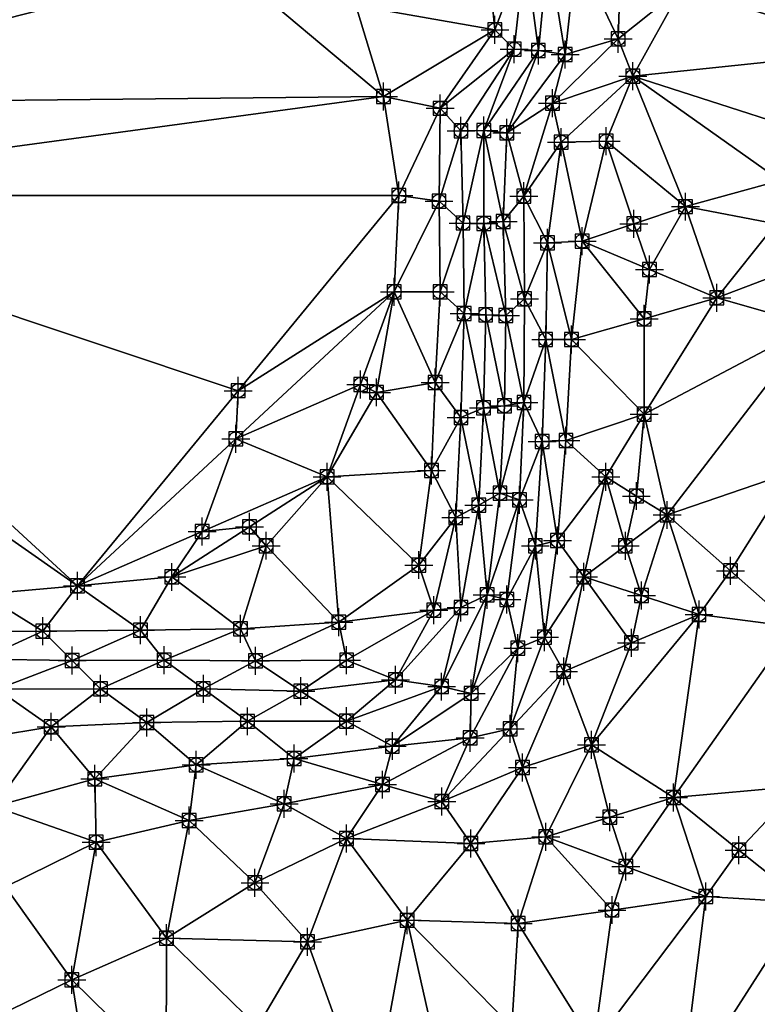
# Model space of a CAD drawing. Units: feet. Extents: x 2016033 to 2019982, y 13705148 to 13708297.
# Drawn here: x 2018912 to 2019017, y 13705536 to 13705677 of the extents above; entities that cross this region are included whole.
import ezdxf

# ---------------------------------------------------------------- set-up
doc = ezdxf.new("R2010")
doc.units = ezdxf.units.FT
doc.header["$MEASUREMENT"] = 0
doc.header["$PDMODE"] = 98
doc.header["$PDSIZE"] = 2
doc.layers.add('C-TINN-EDGE', color=138, linetype='Continuous')
doc.layers.add('C-TINN-PNTS', color=204, linetype='Continuous')

msp = doc.modelspace()

# ---------------------------------------------------------------- linework, layer by layer
at = {"color": 104, "flags": 128}
for points, elevation in [([(2018909.54, 13705553.08), (2018922.51, 13705559.48), (2018935.85, 13705562.58), (2018949.46, 13705564.98), (2018963.56, 13705567.72), (2018976.12, 13705574.41), (2018982.95, 13705587.27), (2018985.48, 13705601.95), (2018986.46, 13705616.87), (2018986.96, 13705631.49), (2018987.23, 13705645.33), (2018989.2, 13705659.77), (2018999.46, 13705669.2), (2019006.5, 13705681.85), (2019003.54, 13705696.3), (2018991.23, 13705700.47), (2018981.39, 13705710.72), (2018968.16, 13705716.7), (2018954.96, 13705716.98), (2018941.48, 13705719.55), (2018952.59, 13705727.38), (2018963.97, 13705734.21), (2018967.41, 13705748.77), (2018963.58, 13705762.74)], 1018), ([(2018982.13, 13705533.04), (2018983.03, 13705547.81), (2018986.99, 13705560.26), (2018993.52, 13705573.41), (2019005.29, 13705565.86), (2019009.9, 13705551.71), (2019024.04, 13705550.84), (2019037.81, 13705555.37), (2019041.32, 13705569.14), (2019049, 13705580.28), (2019061.72, 13705587.25), (2019059.42, 13705601.95), (2019058.71, 13705616.93), (2019060.09, 13705631.53), (2019059.69, 13705645.06), (2019063.42, 13705658.86), (2019070.47, 13705670.86), (2019079.83, 13705681.24), (2019076.55, 13705695.01), (2019065.15, 13705702.12), (2019058.3, 13705714.96), (2019054.84, 13705728.67), (2019052.58, 13705743.05), (2019050.47, 13705756.36)], 1021), ([(2018901.45, 13705573.6), (2018916.06, 13705576.01), (2018929.79, 13705576.61), (2018944.2, 13705576.79), (2018958.42, 13705576.83), (2018972.05, 13705581.76), (2018978.58, 13705594.92), (2018980.41, 13705609.49), (2018981.04, 13705621.99), (2018981.23, 13705634.92), (2018980.87, 13705648.41), (2018981.39, 13705661.08), (2018989.77, 13705672.33), (2018991.37, 13705687.13), (2018983.37, 13705699.09), (2018972.59, 13705708.01), (2018958.42, 13705711.77), (2018943.94, 13705712.17), (2018929.49, 13705712.91), (2018915.58, 13705713.34), (2018900.66, 13705714.83)], 1016), ([(2018906.56, 13705709.6), (2018921.46, 13705709.38), (2018935.45, 13705708.87), (2018949.71, 13705708.1), (2018963.86, 13705705.84), (2018974.82, 13705698.14), (2018984.03, 13705687.27), (2018982.45, 13705673.08), (2018974.82, 13705661.38), (2018975.11, 13705648.18), (2018975.28, 13705635.22), (2018974.82, 13705620.33), (2018974.06, 13705606), (2018970.92, 13705592.73), (2018958.43, 13705585.56), (2018945.37, 13705585.47), (2018932.27, 13705585.55), (2018919.09, 13705585.49), (2018906.07, 13705585.7)], 1014), ([(2018900.11, 13705589.58), (2018914.9, 13705589.69), (2018928.88, 13705589.85), (2018943.23, 13705590.05), (2018957.3, 13705590.99), (2018968.77, 13705599.18), (2018970.61, 13705612.73), (2018971.11, 13705625.35), (2018971.82, 13705638.33), (2018971.67, 13705651.3), (2018971.85, 13705664.61), (2018979.69, 13705675.84), (2018978.24, 13705690.68), (2018966.77, 13705698.9), (2018953.66, 13705705.48), (2018938.73, 13705706.75), (2018925.21, 13705707.35), (2018912.01, 13705707.42), (2018897.38, 13705708.27)], 1013), ([(2018905.91, 13705533.36), (2018919.04, 13705539.74), (2018932.61, 13705545.72), (2018945.29, 13705553.66), (2018958.42, 13705560), (2018972.08, 13705565.32), (2018981.88, 13705575.7), (2018986.79, 13705588.83), (2018988.67, 13705602.68), (2018989.87, 13705617), (2018990.65, 13705631.49), (2018992.19, 13705645.57), (2018995.64, 13705659.9), (2019006.99, 13705650.52), (2019011.51, 13705637.45), (2019025.26, 13705633.55), (2019032.87, 13705645.63), (2019034.19, 13705658.03), (2019035.09, 13705672.95), (2019034.07, 13705687.45)], 1019), ([(2018907.92, 13705564.58), (2018922.32, 13705568.57), (2018936.87, 13705570.56), (2018950.89, 13705571.45), (2018964.98, 13705573.25), (2018976.29, 13705580.8), (2018981.39, 13705594.24), (2018983.19, 13705608.52), (2018983.85, 13705622.46), (2018983.92, 13705637.3), (2018983.82, 13705652.02), (2018987.95, 13705665.33), (2018997.36, 13705674.58), (2018997.79, 13705687.39)], 1017), ([(2018906.3, 13705595.01), (2018919.84, 13705596.19), (2018933.36, 13705597.47), (2018946.89, 13705601.95), (2018955.62, 13705611.8), (2018962.71, 13705623.92), (2018965.26, 13705638.33), (2018965.93, 13705652.13), (2018963.7, 13705666.3), (2018959.77, 13705679.35)], 1012)]:
    msp.add_lwpolyline(points, dxfattribs=dict(at, elevation=elevation))
at = {"color": 152, "flags": 128}
for points, elevation in [([(2018908.34, 13705581.41), (2018923.14, 13705581.44), (2018937.89, 13705581.43), (2018951.85, 13705581.11), (2018965.45, 13705582.73), (2018974.82, 13705593.11), (2018977.36, 13705607.77), (2018978.04, 13705621.71), (2018978.36, 13705635.03), (2018978.11, 13705648.11), (2018978.11, 13705661.45), (2018985.91, 13705672.9), (2018987.31, 13705687.27), (2018979.54, 13705698.54), (2018968.02, 13705707.2), (2018954.91, 13705710.01), (2018941.83, 13705710.42), (2018928.05, 13705711.07), (2018913.65, 13705711.41), (2018899.35, 13705712.37)], 1015), ([(2018945.67, 13705533.04), (2018952.82, 13705545.21), (2018967.09, 13705548.28), (2018976.25, 13705559.29), (2018983.64, 13705570.17), (2018989.54, 13705583.95), (2018992.41, 13705597.49), (2018995.57, 13705611.8), (2019001.08, 13705620.79), (2019004.36, 13705606.35), (2019008.94, 13705592.11), (2019022.52, 13705590.35), (2019036.1, 13705593.18), (2019042.22, 13705605.23), (2019040.45, 13705618.75), (2019043.2, 13705632.02), (2019045.3, 13705646.33), (2019045.49, 13705661.02), (2019049.18, 13705675.26), (2019057.47, 13705687.27)], 1020)]:
    msp.add_lwpolyline(points, dxfattribs=dict(at, elevation=elevation))
at = {"layer": 'C-TINN-EDGE'}
for points in [[(2018860.91, 13705665.24, 1011), (2018918.3, 13705704.41, 1012), (2018903.57, 13705704.61, 1012)], [(2018941, 13705685.36, 1011.96), (2018918.3, 13705704.41, 1012), (2018860.91, 13705665.24, 1011)], [(2018979.69, 13705675.84, 1013), (2018978.24, 13705690.68, 1013), (2018959.77, 13705679.35, 1012)], [(2018984.03, 13705687.27, 1014), (2018978.24, 13705690.68, 1013), (2018979.69, 13705675.84, 1013)], [(2018984.03, 13705687.27, 1014), (2018979.69, 13705675.84, 1013), (2018982.45, 13705673.08, 1014)], [(2018982.45, 13705673.08, 1014), (2018985.91, 13705672.9, 1015), (2018984.03, 13705687.27, 1014)], [(2018984.03, 13705687.27, 1014), (2018985.91, 13705672.9, 1015), (2018987.31, 13705687.27, 1015)], [(2018985.91, 13705672.9, 1015), (2018989.77, 13705672.33, 1016), (2018987.31, 13705687.27, 1015)], [(2018987.31, 13705687.27, 1015), (2018989.77, 13705672.33, 1016), (2018991.37, 13705687.13, 1016)], [(2018989.77, 13705672.33, 1016), (2018997.36, 13705674.58, 1017), (2018991.37, 13705687.13, 1016)], [(2018991.37, 13705687.13, 1016), (2018997.36, 13705674.58, 1017), (2018997.79, 13705687.39, 1017)], [(2018997.36, 13705674.58, 1017), (2019006.5, 13705681.85, 1018), (2018997.79, 13705687.39, 1017)], [(2019035.09, 13705672.95, 1019), (2019034.07, 13705687.45, 1019), (2019006.5, 13705681.85, 1018)], [(2018941, 13705685.36, 1011.96), (2018860.91, 13705665.24, 1011), (2018963.7, 13705666.3, 1012)], [(2018941, 13705685.36, 1011.96), (2018963.7, 13705666.3, 1012), (2018959.77, 13705679.35, 1012)], [(2018997.36, 13705674.58, 1017), (2018999.46, 13705669.2, 1018), (2019006.5, 13705681.85, 1018)], [(2019035.09, 13705672.95, 1019), (2019006.5, 13705681.85, 1018), (2018999.46, 13705669.2, 1018)], [(2018979.69, 13705675.84, 1013), (2018959.77, 13705679.35, 1012), (2018963.7, 13705666.3, 1012)], [(2018971.85, 13705664.61, 1013), (2018979.69, 13705675.84, 1013), (2018963.7, 13705666.3, 1012)], [(2018982.45, 13705673.08, 1014), (2018979.69, 13705675.84, 1013), (2018971.85, 13705664.61, 1013)], [(2018997.36, 13705674.58, 1017), (2018989.77, 13705672.33, 1016), (2018987.95, 13705665.33, 1017)], [(2018987.95, 13705665.33, 1017), (2018999.46, 13705669.2, 1018), (2018997.36, 13705674.58, 1017)], [(2018982.45, 13705673.08, 1014), (2018971.85, 13705664.61, 1013), (2018974.82, 13705661.38, 1014)], [(2018974.82, 13705661.38, 1014), (2018978.11, 13705661.45, 1015), (2018982.45, 13705673.08, 1014)], [(2018985.91, 13705672.9, 1015), (2018982.45, 13705673.08, 1014), (2018978.11, 13705661.45, 1015)], [(2018981.39, 13705661.08, 1016), (2018985.91, 13705672.9, 1015), (2018978.11, 13705661.45, 1015)], [(2018989.77, 13705672.33, 1016), (2018985.91, 13705672.9, 1015), (2018981.39, 13705661.08, 1016)], [(2019034.19, 13705658.03, 1019), (2019035.09, 13705672.95, 1019), (2018999.46, 13705669.2, 1018)], [(2018981.39, 13705661.08, 1016), (2018987.95, 13705665.33, 1017), (2018989.77, 13705672.33, 1016)], [(2018999.46, 13705669.2, 1018), (2018987.95, 13705665.33, 1017), (2018989.2, 13705659.77, 1018)], [(2018989.2, 13705659.77, 1018), (2018995.64, 13705659.9, 1019), (2018999.46, 13705669.2, 1018)], [(2019006.99, 13705650.52, 1019), (2018999.46, 13705669.2, 1018), (2018995.64, 13705659.9, 1019)], [(2019020.59, 13705654.28, 1018.91), (2018999.46, 13705669.2, 1018), (2019006.99, 13705650.52, 1019)], [(2019020.59, 13705654.28, 1018.91), (2019034.19, 13705658.03, 1019), (2018999.46, 13705669.2, 1018)], [(2018859.03, 13705652.12, 1011), (2018963.7, 13705666.3, 1012), (2018860.91, 13705665.24, 1011)], [(2018859.03, 13705652.12, 1011), (2018965.93, 13705652.13, 1012), (2018963.7, 13705666.3, 1012)], [(2018971.85, 13705664.61, 1013), (2018963.7, 13705666.3, 1012), (2018965.93, 13705652.13, 1012)], [(2018987.95, 13705665.33, 1017), (2018981.39, 13705661.08, 1016), (2018983.82, 13705652.02, 1017)], [(2018983.82, 13705652.02, 1017), (2018989.2, 13705659.77, 1018), (2018987.95, 13705665.33, 1017)], [(2018971.85, 13705664.61, 1013), (2018965.93, 13705652.13, 1012), (2018971.67, 13705651.3, 1013)], [(2018971.67, 13705651.3, 1013), (2018974.82, 13705661.38, 1014), (2018971.85, 13705664.61, 1013)], [(2018974.82, 13705661.38, 1014), (2018971.67, 13705651.3, 1013), (2018975.11, 13705648.18, 1014)], [(2018975.11, 13705648.18, 1014), (2018978.11, 13705661.45, 1015), (2018974.82, 13705661.38, 1014)], [(2018975.11, 13705648.18, 1014), (2018978.11, 13705648.11, 1015), (2018978.11, 13705661.45, 1015)], [(2018978.11, 13705661.45, 1015), (2018978.11, 13705648.11, 1015), (2018980.87, 13705648.41, 1016)], [(2018978.11, 13705661.45, 1015), (2018980.87, 13705648.41, 1016), (2018981.39, 13705661.08, 1016)], [(2018980.87, 13705648.41, 1016), (2018983.82, 13705652.02, 1017), (2018981.39, 13705661.08, 1016)], [(2018989.2, 13705659.77, 1018), (2018983.82, 13705652.02, 1017), (2018987.23, 13705645.33, 1018)], [(2018987.23, 13705645.33, 1018), (2018992.19, 13705645.57, 1019), (2018989.2, 13705659.77, 1018)], [(2018992.19, 13705645.57, 1019), (2018995.64, 13705659.9, 1019), (2018989.2, 13705659.77, 1018)], [(2018999.59, 13705648.05, 1019.07), (2018995.64, 13705659.9, 1019), (2018992.19, 13705645.57, 1019)], [(2018999.59, 13705648.05, 1019.07), (2019006.99, 13705650.52, 1019), (2018995.64, 13705659.9, 1019)], [(2019019.93, 13705648.08, 1018.93), (2019020.59, 13705654.28, 1018.91), (2019006.99, 13705650.52, 1019)], [(2018942.89, 13705624.16, 1011.96), (2018965.93, 13705652.13, 1012), (2018859.03, 13705652.12, 1011)], [(2018859.98, 13705638.06, 1011), (2018919.84, 13705596.19, 1012), (2018859.03, 13705652.12, 1011)], [(2018942.89, 13705624.16, 1011.96), (2018859.03, 13705652.12, 1011), (2018919.84, 13705596.19, 1012)], [(2018942.89, 13705624.16, 1011.96), (2018965.26, 13705638.33, 1012), (2018965.93, 13705652.13, 1012)], [(2018971.67, 13705651.3, 1013), (2018965.93, 13705652.13, 1012), (2018965.26, 13705638.33, 1012)], [(2018971.82, 13705638.33, 1013), (2018971.67, 13705651.3, 1013), (2018965.26, 13705638.33, 1012)], [(2018975.11, 13705648.18, 1014), (2018971.67, 13705651.3, 1013), (2018971.82, 13705638.33, 1013)], [(2018983.82, 13705652.02, 1017), (2018980.87, 13705648.41, 1016), (2018983.92, 13705637.3, 1017)], [(2018983.92, 13705637.3, 1017), (2018987.23, 13705645.33, 1018), (2018983.82, 13705652.02, 1017)], [(2018999.59, 13705648.05, 1019.07), (2019001.85, 13705641.51, 1019.11), (2019006.99, 13705650.52, 1019)], [(2019001.85, 13705641.51, 1019.11), (2019011.51, 13705637.45, 1019), (2019006.99, 13705650.52, 1019)], [(2019019.93, 13705648.08, 1018.93), (2019006.99, 13705650.52, 1019), (2019011.51, 13705637.45, 1019)], [(2018978.11, 13705648.11, 1015), (2018981.23, 13705634.92, 1016), (2018980.87, 13705648.41, 1016)], [(2018981.23, 13705634.92, 1016), (2018983.92, 13705637.3, 1017), (2018980.87, 13705648.41, 1016)], [(2018975.11, 13705648.18, 1014), (2018971.82, 13705638.33, 1013), (2018975.28, 13705635.22, 1014)], [(2018975.28, 13705635.22, 1014), (2018978.11, 13705648.11, 1015), (2018975.11, 13705648.18, 1014)], [(2018975.28, 13705635.22, 1014), (2018978.36, 13705635.03, 1015), (2018978.11, 13705648.11, 1015)], [(2018978.11, 13705648.11, 1015), (2018978.36, 13705635.03, 1015), (2018981.23, 13705634.92, 1016)], [(2018999.59, 13705648.05, 1019.07), (2018992.19, 13705645.57, 1019), (2019001.85, 13705641.51, 1019.11)], [(2019022.19, 13705641.54, 1018.96), (2019019.93, 13705648.08, 1018.93), (2019011.51, 13705637.45, 1019)], [(2018990.65, 13705631.49, 1019), (2018992.19, 13705645.57, 1019), (2018987.23, 13705645.33, 1018)], [(2019001.08, 13705634.47, 1019.15), (2018992.19, 13705645.57, 1019), (2018990.65, 13705631.49, 1019)], [(2019001.85, 13705641.51, 1019.11), (2018992.19, 13705645.57, 1019), (2019001.08, 13705634.47, 1019.15)], [(2018987.23, 13705645.33, 1018), (2018983.92, 13705637.3, 1017), (2018986.96, 13705631.49, 1018)], [(2018990.65, 13705631.49, 1019), (2018987.23, 13705645.33, 1018), (2018986.96, 13705631.49, 1018)], [(2019001.85, 13705641.51, 1019.11), (2019001.08, 13705634.47, 1019.15), (2019011.51, 13705637.45, 1019)], [(2019022.19, 13705641.54, 1018.96), (2019011.51, 13705637.45, 1019), (2019025.26, 13705633.55, 1019)], [(2018859.98, 13705638.06, 1011), (2018906.3, 13705595.01, 1012), (2018919.84, 13705596.19, 1012)], [(2018960.44, 13705625.06, 1012), (2018965.26, 13705638.33, 1012), (2018942.55, 13705617.26, 1011.97)], [(2018942.55, 13705617.26, 1011.97), (2018965.26, 13705638.33, 1012), (2018942.89, 13705624.16, 1011.96)], [(2018960.44, 13705625.06, 1012), (2018962.71, 13705623.92, 1012), (2018965.26, 13705638.33, 1012)], [(2018971.11, 13705625.35, 1013), (2018965.26, 13705638.33, 1012), (2018962.71, 13705623.92, 1012)], [(2018971.11, 13705625.35, 1013), (2018971.82, 13705638.33, 1013), (2018965.26, 13705638.33, 1012)], [(2018975.28, 13705635.22, 1014), (2018971.82, 13705638.33, 1013), (2018971.11, 13705625.35, 1013)], [(2018981.23, 13705634.92, 1016), (2018983.85, 13705622.46, 1017), (2018983.92, 13705637.3, 1017)], [(2018983.85, 13705622.46, 1017), (2018986.96, 13705631.49, 1018), (2018983.92, 13705637.3, 1017)], [(2019011.51, 13705637.45, 1019), (2019001.08, 13705620.79, 1020), (2019025.26, 13705633.55, 1019)], [(2019001.08, 13705634.47, 1019.15), (2019001.08, 13705620.79, 1020), (2019011.51, 13705637.45, 1019)], [(2018975.28, 13705635.22, 1014), (2018971.11, 13705625.35, 1013), (2018974.82, 13705620.33, 1014)], [(2018978.04, 13705621.71, 1015), (2018975.28, 13705635.22, 1014), (2018974.82, 13705620.33, 1014)], [(2018978.04, 13705621.71, 1015), (2018978.36, 13705635.03, 1015), (2018975.28, 13705635.22, 1014)], [(2018978.04, 13705621.71, 1015), (2018981.04, 13705621.99, 1016), (2018978.36, 13705635.03, 1015)], [(2018978.36, 13705635.03, 1015), (2018981.04, 13705621.99, 1016), (2018981.23, 13705634.92, 1016)], [(2018981.23, 13705634.92, 1016), (2018981.04, 13705621.99, 1016), (2018983.85, 13705622.46, 1017)], [(2019001.08, 13705634.47, 1019.15), (2018990.65, 13705631.49, 1019), (2019001.08, 13705620.79, 1020)], [(2019025.26, 13705633.55, 1019), (2019001.08, 13705620.79, 1020), (2019004.36, 13705606.35, 1020)], [(2019022.4, 13705612.55, 1019.8), (2019025.26, 13705633.55, 1019), (2019004.36, 13705606.35, 1020)], [(2018986.96, 13705631.49, 1018), (2018983.85, 13705622.46, 1017), (2018986.46, 13705616.87, 1018)], [(2018989.87, 13705617, 1019), (2018986.96, 13705631.49, 1018), (2018986.46, 13705616.87, 1018)], [(2018989.87, 13705617, 1019), (2018990.65, 13705631.49, 1019), (2018986.96, 13705631.49, 1018)], [(2018989.87, 13705617, 1019), (2019001.08, 13705620.79, 1020), (2018990.65, 13705631.49, 1019)], [(2018960.44, 13705625.06, 1012), (2018942.55, 13705617.26, 1011.97), (2018955.62, 13705611.8, 1012)], [(2018960.44, 13705625.06, 1012), (2018955.62, 13705611.8, 1012), (2018962.71, 13705623.92, 1012)], [(2018970.61, 13705612.73, 1013), (2018971.11, 13705625.35, 1013), (2018962.71, 13705623.92, 1012)], [(2018974.82, 13705620.33, 1014), (2018971.11, 13705625.35, 1013), (2018970.61, 13705612.73, 1013)], [(2018942.55, 13705617.26, 1011.97), (2018942.89, 13705624.16, 1011.96), (2018919.84, 13705596.19, 1012)], [(2018970.61, 13705612.73, 1013), (2018962.71, 13705623.92, 1012), (2018955.62, 13705611.8, 1012)], [(2018978.04, 13705621.71, 1015), (2018974.82, 13705620.33, 1014), (2018977.36, 13705607.77, 1015)], [(2018977.36, 13705607.77, 1015), (2018980.41, 13705609.49, 1016), (2018978.04, 13705621.71, 1015)], [(2018978.04, 13705621.71, 1015), (2018980.41, 13705609.49, 1016), (2018981.04, 13705621.99, 1016)], [(2018983.85, 13705622.46, 1017), (2018980.41, 13705609.49, 1016), (2018983.19, 13705608.52, 1017)], [(2018983.85, 13705622.46, 1017), (2018981.04, 13705621.99, 1016), (2018980.41, 13705609.49, 1016)], [(2018983.19, 13705608.52, 1017), (2018986.46, 13705616.87, 1018), (2018983.85, 13705622.46, 1017)], [(2018974.82, 13705620.33, 1014), (2018970.61, 13705612.73, 1013), (2018974.06, 13705606, 1014)], [(2018974.06, 13705606, 1014), (2018977.36, 13705607.77, 1015), (2018974.82, 13705620.33, 1014)], [(2018989.87, 13705617, 1019), (2018995.57, 13705611.8, 1020), (2019001.08, 13705620.79, 1020)], [(2018999.96, 13705609.07, 1020.05), (2019001.08, 13705620.79, 1020), (2018995.57, 13705611.8, 1020)], [(2018999.96, 13705609.07, 1020.05), (2019004.36, 13705606.35, 1020), (2019001.08, 13705620.79, 1020)], [(2018937.73, 13705603.99, 1011.99), (2018942.55, 13705617.26, 1011.97), (2018919.84, 13705596.19, 1012)], [(2018937.73, 13705603.99, 1011.99), (2018955.62, 13705611.8, 1012), (2018942.55, 13705617.26, 1011.97)], [(2018986.46, 13705616.87, 1018), (2018983.19, 13705608.52, 1017), (2018985.48, 13705601.95, 1018)], [(2018988.67, 13705602.68, 1019), (2018986.46, 13705616.87, 1018), (2018985.48, 13705601.95, 1018)], [(2018988.67, 13705602.68, 1019), (2018989.87, 13705617, 1019), (2018986.46, 13705616.87, 1018)], [(2018988.67, 13705602.68, 1019), (2018995.57, 13705611.8, 1020), (2018989.87, 13705617, 1019)], [(2018944.49, 13705604.64, 1011.99), (2018955.62, 13705611.8, 1012), (2018937.73, 13705603.99, 1011.99)], [(2018944.49, 13705604.64, 1011.99), (2018946.89, 13705601.95, 1012), (2018955.62, 13705611.8, 1012)], [(2018957.3, 13705590.99, 1013), (2018955.62, 13705611.8, 1012), (2018946.89, 13705601.95, 1012)], [(2018968.77, 13705599.18, 1013), (2018970.61, 13705612.73, 1013), (2018955.62, 13705611.8, 1012)], [(2018957.3, 13705590.99, 1013), (2018968.77, 13705599.18, 1013), (2018955.62, 13705611.8, 1012)], [(2018974.06, 13705606, 1014), (2018970.61, 13705612.73, 1013), (2018968.77, 13705599.18, 1013)], [(2018988.67, 13705602.68, 1019), (2018992.41, 13705597.49, 1020), (2018995.57, 13705611.8, 1020)], [(2018998.38, 13705601.92, 1020.08), (2018995.57, 13705611.8, 1020), (2018992.41, 13705597.49, 1020)], [(2018999.96, 13705609.07, 1020.05), (2018995.57, 13705611.8, 1020), (2018998.38, 13705601.92, 1020.08)], [(2019013.44, 13705598.35, 1019.94), (2019022.4, 13705612.55, 1019.8), (2019004.36, 13705606.35, 1020)], [(2019013.44, 13705598.35, 1019.94), (2019022.52, 13705590.35, 1020), (2019022.4, 13705612.55, 1019.8)], [(2018980.41, 13705609.49, 1016), (2018977.36, 13705607.77, 1015), (2018978.58, 13705594.92, 1016)], [(2018978.58, 13705594.92, 1016), (2018983.19, 13705608.52, 1017), (2018980.41, 13705609.49, 1016)], [(2018999.96, 13705609.07, 1020.05), (2018998.38, 13705601.92, 1020.08), (2019004.36, 13705606.35, 1020)], [(2018977.36, 13705607.77, 1015), (2018974.06, 13705606, 1014), (2018974.82, 13705593.11, 1015)], [(2018974.82, 13705593.11, 1015), (2018978.58, 13705594.92, 1016), (2018977.36, 13705607.77, 1015)], [(2018983.19, 13705608.52, 1017), (2018978.58, 13705594.92, 1016), (2018981.39, 13705594.24, 1017)], [(2018981.39, 13705594.24, 1017), (2018985.48, 13705601.95, 1018), (2018983.19, 13705608.52, 1017)], [(2018998.38, 13705601.92, 1020.08), (2019000.68, 13705594.8, 1020.12), (2019004.36, 13705606.35, 1020)], [(2019000.68, 13705594.8, 1020.12), (2019008.94, 13705592.11, 1020), (2019004.36, 13705606.35, 1020)], [(2019013.44, 13705598.35, 1019.94), (2019004.36, 13705606.35, 1020), (2019008.94, 13705592.11, 1020)], [(2018944.49, 13705604.64, 1011.99), (2018937.73, 13705603.99, 1011.99), (2018933.36, 13705597.47, 1012)], [(2018944.49, 13705604.64, 1011.99), (2018933.36, 13705597.47, 1012), (2018946.89, 13705601.95, 1012)], [(2018974.06, 13705606, 1014), (2018968.77, 13705599.18, 1013), (2018970.92, 13705592.73, 1014)], [(2018974.82, 13705593.11, 1015), (2018974.06, 13705606, 1014), (2018970.92, 13705592.73, 1014)], [(2018937.73, 13705603.99, 1011.99), (2018919.84, 13705596.19, 1012), (2018933.36, 13705597.47, 1012)], [(2018943.23, 13705590.05, 1013), (2018946.89, 13705601.95, 1012), (2018933.36, 13705597.47, 1012)], [(2018943.23, 13705590.05, 1013), (2018957.3, 13705590.99, 1013), (2018946.89, 13705601.95, 1012)], [(2018985.48, 13705601.95, 1018), (2018981.39, 13705594.24, 1017), (2018982.95, 13705587.27, 1018)], [(2018982.95, 13705587.27, 1018), (2018986.79, 13705588.83, 1019), (2018985.48, 13705601.95, 1018)], [(2018985.48, 13705601.95, 1018), (2018986.79, 13705588.83, 1019), (2018988.67, 13705602.68, 1019)], [(2018986.79, 13705588.83, 1019), (2018992.41, 13705597.49, 1020), (2018988.67, 13705602.68, 1019)], [(2018998.38, 13705601.92, 1020.08), (2018992.41, 13705597.49, 1020), (2019000.68, 13705594.8, 1020.12)], [(2018970.92, 13705592.73, 1014), (2018968.77, 13705599.18, 1013), (2018957.3, 13705590.99, 1013)], [(2019013.44, 13705598.35, 1019.94), (2019008.94, 13705592.11, 1020), (2019022.52, 13705590.35, 1020)], [(2018914.9, 13705589.69, 1013), (2018919.84, 13705596.19, 1012), (2018906.3, 13705595.01, 1012)], [(2018928.88, 13705589.85, 1013), (2018919.84, 13705596.19, 1012), (2018914.9, 13705589.69, 1013)], [(2018928.88, 13705589.85, 1013), (2018933.36, 13705597.47, 1012), (2018919.84, 13705596.19, 1012)], [(2018943.23, 13705590.05, 1013), (2018933.36, 13705597.47, 1012), (2018928.88, 13705589.85, 1013)], [(2018986.79, 13705588.83, 1019), (2018989.54, 13705583.95, 1020), (2018992.41, 13705597.49, 1020)], [(2018999.24, 13705588.03, 1020.15), (2018992.41, 13705597.49, 1020), (2018989.54, 13705583.95, 1020)], [(2019000.68, 13705594.8, 1020.12), (2018992.41, 13705597.49, 1020), (2018999.24, 13705588.03, 1020.15)], [(2018914.9, 13705589.69, 1013), (2018906.3, 13705595.01, 1012), (2018900.11, 13705589.58, 1013)], [(2018976.29, 13705580.8, 1017), (2018978.58, 13705594.92, 1016), (2018972.05, 13705581.76, 1016)], [(2018978.58, 13705594.92, 1016), (2018974.82, 13705593.11, 1015), (2018972.05, 13705581.76, 1016)], [(2018976.29, 13705580.8, 1017), (2018981.39, 13705594.24, 1017), (2018978.58, 13705594.92, 1016)], [(2019000.68, 13705594.8, 1020.12), (2018999.24, 13705588.03, 1020.15), (2019008.94, 13705592.11, 1020)], [(2018976.29, 13705580.8, 1017), (2018982.95, 13705587.27, 1018), (2018981.39, 13705594.24, 1017)], [(2018970.92, 13705592.73, 1014), (2018957.3, 13705590.99, 1013), (2018958.43, 13705585.56, 1014)], [(2018958.43, 13705585.56, 1014), (2018965.45, 13705582.73, 1015), (2018970.92, 13705592.73, 1014)], [(2018974.82, 13705593.11, 1015), (2018970.92, 13705592.73, 1014), (2018965.45, 13705582.73, 1015)], [(2018965.45, 13705582.73, 1015), (2018972.05, 13705581.76, 1016), (2018974.82, 13705593.11, 1015)], [(2018999.24, 13705588.03, 1020.15), (2018993.52, 13705573.41, 1021), (2019008.94, 13705592.11, 1020)], [(2018993.52, 13705573.41, 1021), (2019005.29, 13705565.86, 1021), (2019008.94, 13705592.11, 1020)], [(2019005.29, 13705565.86, 1021), (2019022.52, 13705590.35, 1020), (2019008.94, 13705592.11, 1020)], [(2018945.37, 13705585.47, 1014), (2018957.3, 13705590.99, 1013), (2018943.23, 13705590.05, 1013)], [(2018958.43, 13705585.56, 1014), (2018957.3, 13705590.99, 1013), (2018945.37, 13705585.47, 1014)], [(2018900.11, 13705589.58, 1013), (2018906.07, 13705585.7, 1014), (2018914.9, 13705589.69, 1013)], [(2018919.09, 13705585.49, 1014), (2018914.9, 13705589.69, 1013), (2018906.07, 13705585.7, 1014)], [(2018914.9, 13705589.69, 1013), (2018919.09, 13705585.49, 1014), (2018928.88, 13705589.85, 1013)], [(2018932.27, 13705585.55, 1014), (2018928.88, 13705589.85, 1013), (2018919.09, 13705585.49, 1014)], [(2018928.88, 13705589.85, 1013), (2018932.27, 13705585.55, 1014), (2018943.23, 13705590.05, 1013)], [(2018945.37, 13705585.47, 1014), (2018943.23, 13705590.05, 1013), (2018932.27, 13705585.55, 1014)], [(2019023.31, 13705567.5, 1020.82), (2019022.52, 13705590.35, 1020), (2019005.29, 13705565.86, 1021)], [(2018986.79, 13705588.83, 1019), (2018982.95, 13705587.27, 1018), (2018981.88, 13705575.7, 1019)], [(2018981.88, 13705575.7, 1019), (2018989.54, 13705583.95, 1020), (2018986.79, 13705588.83, 1019)], [(2018999.24, 13705588.03, 1020.15), (2018989.54, 13705583.95, 1020), (2018993.52, 13705573.41, 1021)], [(2018976.12, 13705574.41, 1018), (2018981.88, 13705575.7, 1019), (2018982.95, 13705587.27, 1018)], [(2018982.95, 13705587.27, 1018), (2018976.29, 13705580.8, 1017), (2018976.12, 13705574.41, 1018)], [(2018906.07, 13705585.7, 1014), (2018908.34, 13705581.41, 1015), (2018919.09, 13705585.49, 1014)], [(2018923.14, 13705581.44, 1015), (2018919.09, 13705585.49, 1014), (2018908.34, 13705581.41, 1015)], [(2018919.09, 13705585.49, 1014), (2018923.14, 13705581.44, 1015), (2018932.27, 13705585.55, 1014)], [(2018937.89, 13705581.43, 1015), (2018932.27, 13705585.55, 1014), (2018923.14, 13705581.44, 1015)], [(2018932.27, 13705585.55, 1014), (2018937.89, 13705581.43, 1015), (2018945.37, 13705585.47, 1014)], [(2018951.85, 13705581.11, 1015), (2018945.37, 13705585.47, 1014), (2018937.89, 13705581.43, 1015)], [(2018945.37, 13705585.47, 1014), (2018951.85, 13705581.11, 1015), (2018958.43, 13705585.56, 1014)], [(2018965.45, 13705582.73, 1015), (2018958.43, 13705585.56, 1014), (2018951.85, 13705581.11, 1015)], [(2018989.54, 13705583.95, 1020), (2018981.88, 13705575.7, 1019), (2018983.64, 13705570.17, 1020)], [(2018983.64, 13705570.17, 1020), (2018993.52, 13705573.41, 1021), (2018989.54, 13705583.95, 1020)], [(2018951.85, 13705581.11, 1015), (2018958.42, 13705576.83, 1016), (2018965.45, 13705582.73, 1015)], [(2018972.05, 13705581.76, 1016), (2018965.45, 13705582.73, 1015), (2018958.42, 13705576.83, 1016)], [(2018908.34, 13705581.41, 1015), (2018901.45, 13705573.6, 1016), (2018916.06, 13705576.01, 1016)], [(2018908.34, 13705581.41, 1015), (2018916.06, 13705576.01, 1016), (2018923.14, 13705581.44, 1015)], [(2018929.79, 13705576.61, 1016), (2018923.14, 13705581.44, 1015), (2018916.06, 13705576.01, 1016)], [(2018923.14, 13705581.44, 1015), (2018929.79, 13705576.61, 1016), (2018937.89, 13705581.43, 1015)], [(2018944.2, 13705576.79, 1016), (2018937.89, 13705581.43, 1015), (2018929.79, 13705576.61, 1016)], [(2018937.89, 13705581.43, 1015), (2018944.2, 13705576.79, 1016), (2018951.85, 13705581.11, 1015)], [(2018958.42, 13705576.83, 1016), (2018951.85, 13705581.11, 1015), (2018944.2, 13705576.79, 1016)], [(2018958.42, 13705576.83, 1016), (2018964.98, 13705573.25, 1017), (2018972.05, 13705581.76, 1016)], [(2018976.29, 13705580.8, 1017), (2018972.05, 13705581.76, 1016), (2018964.98, 13705573.25, 1017)], [(2018964.98, 13705573.25, 1017), (2018976.12, 13705574.41, 1018), (2018976.29, 13705580.8, 1017)], [(2018916.06, 13705576.01, 1016), (2018922.32, 13705568.57, 1017), (2018929.79, 13705576.61, 1016)], [(2018922.32, 13705568.57, 1017), (2018936.87, 13705570.56, 1017), (2018929.79, 13705576.61, 1016)], [(2018929.79, 13705576.61, 1016), (2018936.87, 13705570.56, 1017), (2018944.2, 13705576.79, 1016)], [(2018936.87, 13705570.56, 1017), (2018950.89, 13705571.45, 1017), (2018944.2, 13705576.79, 1016)], [(2018944.2, 13705576.79, 1016), (2018950.89, 13705571.45, 1017), (2018958.42, 13705576.83, 1016)], [(2018964.98, 13705573.25, 1017), (2018958.42, 13705576.83, 1016), (2018950.89, 13705571.45, 1017)], [(2018907.92, 13705564.58, 1017), (2018916.06, 13705576.01, 1016), (2018901.45, 13705573.6, 1016)], [(2018907.92, 13705564.58, 1017), (2018922.32, 13705568.57, 1017), (2018916.06, 13705576.01, 1016)], [(2018981.88, 13705575.7, 1019), (2018976.12, 13705574.41, 1018), (2018972.08, 13705565.32, 1019)], [(2018972.08, 13705565.32, 1019), (2018983.64, 13705570.17, 1020), (2018981.88, 13705575.7, 1019)], [(2018963.56, 13705567.72, 1018), (2018972.08, 13705565.32, 1019), (2018976.12, 13705574.41, 1018)], [(2018976.12, 13705574.41, 1018), (2018964.98, 13705573.25, 1017), (2018963.56, 13705567.72, 1018)], [(2018950.89, 13705571.45, 1017), (2018963.56, 13705567.72, 1018), (2018964.98, 13705573.25, 1017)], [(2018986.99, 13705560.26, 1021), (2018993.52, 13705573.41, 1021), (2018983.64, 13705570.17, 1020)], [(2018996.14, 13705563.06, 1021.06), (2018993.52, 13705573.41, 1021), (2018986.99, 13705560.26, 1021)], [(2018996.14, 13705563.06, 1021.06), (2019005.29, 13705565.86, 1021), (2018993.52, 13705573.41, 1021)], [(2018936.87, 13705570.56, 1017), (2018949.46, 13705564.98, 1018), (2018950.89, 13705571.45, 1017)], [(2018963.56, 13705567.72, 1018), (2018950.89, 13705571.45, 1017), (2018949.46, 13705564.98, 1018)], [(2018922.32, 13705568.57, 1017), (2018935.85, 13705562.58, 1018), (2018936.87, 13705570.56, 1017)], [(2018936.87, 13705570.56, 1017), (2018935.85, 13705562.58, 1018), (2018949.46, 13705564.98, 1018)], [(2018972.08, 13705565.32, 1019), (2018976.25, 13705559.29, 1020), (2018983.64, 13705570.17, 1020)], [(2018986.99, 13705560.26, 1021), (2018983.64, 13705570.17, 1020), (2018976.25, 13705559.29, 1020)], [(2018907.92, 13705564.58, 1017), (2018922.51, 13705559.48, 1018), (2018922.32, 13705568.57, 1017)], [(2018922.32, 13705568.57, 1017), (2018922.51, 13705559.48, 1018), (2018935.85, 13705562.58, 1018)], [(2018949.46, 13705564.98, 1018), (2018958.42, 13705560, 1019), (2018963.56, 13705567.72, 1018)], [(2018958.42, 13705560, 1019), (2018972.08, 13705565.32, 1019), (2018963.56, 13705567.72, 1018)], [(2019014.67, 13705558.35, 1020.93), (2019023.31, 13705567.5, 1020.82), (2019005.29, 13705565.86, 1021)], [(2019014.67, 13705558.35, 1020.93), (2019024.04, 13705550.84, 1021), (2019023.31, 13705567.5, 1020.82)], [(2018958.42, 13705560, 1019), (2018976.25, 13705559.29, 1020), (2018972.08, 13705565.32, 1019)], [(2018996.14, 13705563.06, 1021.06), (2018998.44, 13705555.99, 1021.1), (2019005.29, 13705565.86, 1021)], [(2018998.44, 13705555.99, 1021.1), (2019009.9, 13705551.71, 1021), (2019005.29, 13705565.86, 1021)], [(2019014.67, 13705558.35, 1020.93), (2019005.29, 13705565.86, 1021), (2019009.9, 13705551.71, 1021)], [(2018907.92, 13705564.58, 1017), (2018909.54, 13705553.08, 1018), (2018922.51, 13705559.48, 1018)], [(2018945.29, 13705553.66, 1019), (2018949.46, 13705564.98, 1018), (2018935.85, 13705562.58, 1018)], [(2018945.29, 13705553.66, 1019), (2018958.42, 13705560, 1019), (2018949.46, 13705564.98, 1018)], [(2018932.61, 13705545.72, 1019), (2018935.85, 13705562.58, 1018), (2018922.51, 13705559.48, 1018)], [(2018945.29, 13705553.66, 1019), (2018935.85, 13705562.58, 1018), (2018932.61, 13705545.72, 1019)], [(2018996.14, 13705563.06, 1021.06), (2018986.99, 13705560.26, 1021), (2018998.44, 13705555.99, 1021.1)], [(2018945.29, 13705553.66, 1019), (2018952.82, 13705545.21, 1020), (2018958.42, 13705560, 1019)], [(2018958.42, 13705560, 1019), (2018952.82, 13705545.21, 1020), (2018967.09, 13705548.28, 1020)], [(2018958.42, 13705560, 1019), (2018967.09, 13705548.28, 1020), (2018976.25, 13705559.29, 1020)], [(2018983.03, 13705547.81, 1021), (2018986.99, 13705560.26, 1021), (2018976.25, 13705559.29, 1020)], [(2018996.47, 13705549.76, 1021.13), (2018986.99, 13705560.26, 1021), (2018983.03, 13705547.81, 1021)], [(2018998.44, 13705555.99, 1021.1), (2018986.99, 13705560.26, 1021), (2018996.47, 13705549.76, 1021.13)], [(2018919.04, 13705539.74, 1019), (2018922.51, 13705559.48, 1018), (2018909.54, 13705553.08, 1018)], [(2018919.04, 13705539.74, 1019), (2018932.61, 13705545.72, 1019), (2018922.51, 13705559.48, 1018)], [(2018983.03, 13705547.81, 1021), (2018976.25, 13705559.29, 1020), (2018967.09, 13705548.28, 1020)], [(2019014.67, 13705558.35, 1020.93), (2019009.9, 13705551.71, 1021), (2019024.04, 13705550.84, 1021)], [(2018998.44, 13705555.99, 1021.1), (2018996.47, 13705549.76, 1021.13), (2019009.9, 13705551.71, 1021)], [(2018905.91, 13705533.36, 1019), (2018919.04, 13705539.74, 1019), (2018909.54, 13705553.08, 1018)], [(2018945.29, 13705553.66, 1019), (2018932.61, 13705545.72, 1019), (2018952.82, 13705545.21, 1020)], [(2018993.84, 13705530.44, 1022), (2019006.32, 13705523.2, 1022), (2019009.9, 13705551.71, 1021)], [(2018996.47, 13705549.76, 1021.13), (2018993.84, 13705530.44, 1022), (2019009.9, 13705551.71, 1021)], [(2019009.9, 13705551.71, 1021), (2019006.32, 13705523.2, 1022), (2019024.04, 13705550.84, 1021)], [(2018996.47, 13705549.76, 1021.13), (2018983.03, 13705547.81, 1021), (2018993.84, 13705530.44, 1022)], [(2019022.07, 13705524.84, 1021.87), (2019024.04, 13705550.84, 1021), (2019006.32, 13705523.2, 1022)], [(2018961.9, 13705519.92, 1021), (2018967.09, 13705548.28, 1020), (2018952.82, 13705545.21, 1020)], [(2018972.02, 13705526.48, 1020.9), (2018967.09, 13705548.28, 1020), (2018961.9, 13705519.92, 1021)], [(2018972.02, 13705526.48, 1020.9), (2018982.13, 13705533.04, 1021), (2018967.09, 13705548.28, 1020)], [(2018982.13, 13705533.04, 1021), (2018983.03, 13705547.81, 1021), (2018967.09, 13705548.28, 1020)], [(2018982.13, 13705533.04, 1021), (2018993.84, 13705530.44, 1022), (2018983.03, 13705547.81, 1021)], [(2018919.04, 13705539.74, 1019), (2018932.58, 13705526.48, 1020), (2018932.61, 13705545.72, 1019)], [(2018932.58, 13705526.48, 1020), (2018945.67, 13705533.04, 1020), (2018932.61, 13705545.72, 1019)], [(2018945.67, 13705533.04, 1020), (2018952.82, 13705545.21, 1020), (2018932.61, 13705545.72, 1019)], [(2018961.9, 13705519.92, 1021), (2018952.82, 13705545.21, 1020), (2018945.67, 13705533.04, 1020)], [(2018905.91, 13705533.36, 1019), (2018922.66, 13705516.64, 1020), (2018919.04, 13705539.74, 1019)], [(2018919.04, 13705539.74, 1019), (2018922.66, 13705516.64, 1020), (2018932.58, 13705526.48, 1020)]]:
    msp.add_3dface(points, dxfattribs=at)
at = {"layer": 'C-TINN-PNTS'}
for p in [(2018979.69, 13705675.84, 1013), (2018997.36, 13705674.58, 1017), (2018982.45, 13705673.08, 1014), (2018985.91, 13705672.9, 1015), (2018989.77, 13705672.33, 1016), (2018999.46, 13705669.2, 1018), (2018963.7, 13705666.3, 1012), (2018987.95, 13705665.33, 1017), (2018971.85, 13705664.61, 1013), (2018974.82, 13705661.38, 1014), (2018978.11, 13705661.45, 1015), (2018981.39, 13705661.08, 1016), (2018989.2, 13705659.77, 1018), (2018995.64, 13705659.9, 1019), (2018965.93, 13705652.13, 1012), (2018983.82, 13705652.02, 1017), (2018971.67, 13705651.3, 1013), (2019006.99, 13705650.52, 1019), (2018975.11, 13705648.18, 1014), (2018978.11, 13705648.11, 1015), (2018980.87, 13705648.41, 1016), (2018999.59, 13705648.05, 1019.07), (2018987.23, 13705645.33, 1018), (2018992.19, 13705645.57, 1019), (2019001.85, 13705641.51, 1019.11), (2018965.26, 13705638.33, 1012), (2018971.82, 13705638.33, 1013), (2018983.92, 13705637.3, 1017), (2019011.51, 13705637.45, 1019), (2018975.28, 13705635.22, 1014), (2018978.36, 13705635.03, 1015), (2018981.23, 13705634.92, 1016), (2019001.08, 13705634.47, 1019.15), (2018986.96, 13705631.49, 1018), (2018990.65, 13705631.49, 1019), (2018971.11, 13705625.35, 1013), (2018942.89, 13705624.16, 1011.96), (2018960.44, 13705625.06, 1012), (2018962.71, 13705623.92, 1012), (2018983.85, 13705622.46, 1017), (2018978.04, 13705621.71, 1015), (2018981.04, 13705621.99, 1016), (2018974.82, 13705620.33, 1014), (2019001.08, 13705620.79, 1020), (2018942.55, 13705617.26, 1011.97), (2018986.46, 13705616.87, 1018), (2018989.87, 13705617, 1019), (2018970.61, 13705612.73, 1013), (2018955.62, 13705611.8, 1012), (2018995.57, 13705611.8, 1020), (2018980.41, 13705609.49, 1016), (2018983.19, 13705608.52, 1017), (2018999.96, 13705609.07, 1020.05), (2018977.36, 13705607.77, 1015), (2018974.06, 13705606, 1014), (2019004.36, 13705606.35, 1020), (2018944.49, 13705604.64, 1011.99), (2018937.73, 13705603.99, 1011.99), (2018988.67, 13705602.68, 1019), (2018946.89, 13705601.95, 1012), (2018985.48, 13705601.95, 1018), (2018998.38, 13705601.92, 1020.08), (2018968.77, 13705599.18, 1013), (2018933.36, 13705597.47, 1012), (2018992.41, 13705597.49, 1020), (2019013.44, 13705598.35, 1019.94), (2018919.84, 13705596.19, 1012), (2018978.58, 13705594.92, 1016), (2018981.39, 13705594.24, 1017), (2019000.68, 13705594.8, 1020.12), (2018974.82, 13705593.11, 1015), (2018970.92, 13705592.73, 1014), (2019008.94, 13705592.11, 1020), (2018943.23, 13705590.05, 1013), (2018957.3, 13705590.99, 1013), (2018914.9, 13705589.69, 1013), (2018928.88, 13705589.85, 1013), (2018986.79, 13705588.83, 1019), (2018982.95, 13705587.27, 1018), (2018999.24, 13705588.03, 1020.15), (2018919.09, 13705585.49, 1014), (2018932.27, 13705585.55, 1014), (2018945.37, 13705585.47, 1014), (2018958.43, 13705585.56, 1014), (2018989.54, 13705583.95, 1020), (2018965.45, 13705582.73, 1015), (2018972.05, 13705581.76, 1016), (2018923.14, 13705581.44, 1015), (2018937.89, 13705581.43, 1015), (2018951.85, 13705581.11, 1015), (2018976.29, 13705580.8, 1017), (2018916.06, 13705576.01, 1016), (2018929.79, 13705576.61, 1016), (2018944.2, 13705576.79, 1016), (2018958.42, 13705576.83, 1016), (2018981.88, 13705575.7, 1019), (2018964.98, 13705573.25, 1017), (2018976.12, 13705574.41, 1018), (2018993.52, 13705573.41, 1021), (2018936.87, 13705570.56, 1017), (2018950.89, 13705571.45, 1017), (2018983.64, 13705570.17, 1020), (2018922.32, 13705568.57, 1017), (2018963.56, 13705567.72, 1018), (2018949.46, 13705564.98, 1018), (2018972.08, 13705565.32, 1019), (2019005.29, 13705565.86, 1021), (2018935.85, 13705562.58, 1018), (2018996.14, 13705563.06, 1021.06), (2018922.51, 13705559.48, 1018), (2018958.42, 13705560, 1019), (2018976.25, 13705559.29, 1020), (2018986.99, 13705560.26, 1021), (2019014.67, 13705558.35, 1020.93), (2018998.44, 13705555.99, 1021.1), (2018945.29, 13705553.66, 1019), (2019009.9, 13705551.71, 1021), (2018996.47, 13705549.76, 1021.13), (2018967.09, 13705548.28, 1020), (2018983.03, 13705547.81, 1021), (2018932.61, 13705545.72, 1019), (2018952.82, 13705545.21, 1020), (2018919.04, 13705539.74, 1019)]:
    msp.add_point(p, dxfattribs=at)

doc.saveas('drawing.dxf')
